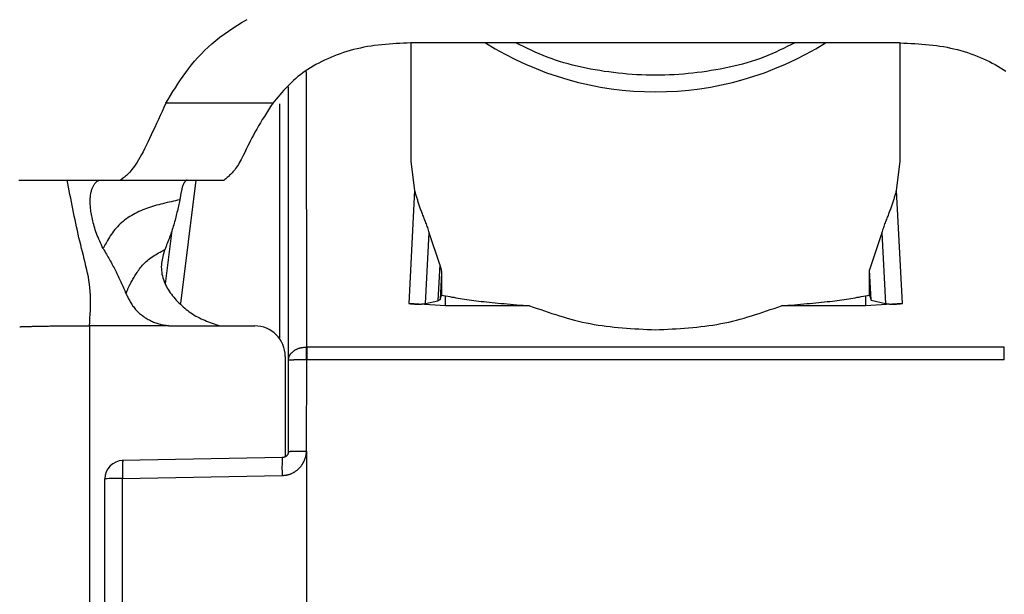
# Model space of a CAD drawing. Extents: x 328 to 4839, y 153 to 3174.
# Drawn here: x 3019 to 3035, y 967 to 976 of the extents above; entities that cross this region are included whole.
import ezdxf

# ---------------------------------------------------------------- set-up
doc = ezdxf.new("R2010")
doc.units = 0
doc.layers.get('0').update_dxf_attribs({"linetype": 'CONTINUOUS'})

msp = doc.modelspace()

# ---------------------------------------------------------------- linework, layer by layer
at = {"color": 7, "linetype": 'CONTINUOUS'}
for p, q in [((3025.481, 976.008), (3025.481, 974.071)), ((3026.211, 976.01), (3025.485, 976.009)), ((3032.752, 976.01), (3026.211, 976.01)), ((3033.477, 976.009), (3032.752, 976.01)), ((3033.481, 974.071), (3033.481, 976.008)), ((3023.481, 970.817), (3023.481, 975.292)), ((3023.226, 975.021), (3021.477, 975.021)), ((3025.481, 974.071), (3025.541, 973.595)), ((3033.421, 973.595), (3033.481, 974.071)), ((3019.866, 973.766), (3020.419, 973.766)), ((3020.419, 973.766), (3020.736, 973.766)), ((3020.736, 973.766), (3022.431, 973.766)), ((3025.541, 973.595), (3025.448, 971.746)), ((3033.515, 971.746), (3033.421, 973.595)), ((3021.577, 972.94), (3021.47, 972.071)), ((3025.722, 971.746), (3025.781, 972.905)), ((3025.954, 972.383), (3025.781, 972.905)), ((3033.181, 972.905), (3032.979, 972.3)), ((3033.181, 972.905), (3033.24, 971.746)), ((3025.954, 972.383), (3025.924, 971.792)), ((3025.983, 972.248), (3025.961, 971.811)), ((3025.983, 972.248), (3025.983, 971.885)), ((3032.979, 971.885), (3032.979, 972.3)), ((3033.004, 971.8), (3032.979, 972.3)), ((3025.961, 971.811), (3025.983, 971.885)), ((3025.983, 971.885), (3026.051, 971.871)), ((3026.051, 971.71), (3026.051, 971.871)), ((3032.911, 971.871), (3032.979, 971.885)), ((3032.911, 971.871), (3032.911, 971.71)), ((3032.979, 971.885), (3033.004, 971.8)), ((3026.051, 971.71), (3025.448, 971.746)), ((3025.722, 971.746), (3025.924, 971.792)), ((3025.924, 971.792), (3025.961, 971.811)), ((3027.423, 971.71), (3026.051, 971.71)), ((3032.911, 971.71), (3031.539, 971.71)), ((3033.515, 971.746), (3032.911, 971.71)), ((3033.004, 971.8), (3033.24, 971.746)), ((3020.231, 971.381), (3020.231, 938.892)), ((3021.597, 971.381), (3022.931, 971.381)), ((3023.773, 971.034), (3023.781, 971.035)), ((3035.181, 971.035), (3023.781, 971.035)), ((3023.431, 970.881), (3023.431, 969.24)), ((3023.481, 969.326), (3023.481, 970.817)), ((3023.781, 970.825), (3023.773, 970.825)), ((3023.778, 969.334), (3023.781, 970.825)), ((3035.181, 970.825), (3023.781, 970.825)), ((3023.778, 969.334), (3023.776, 965.726)), ((3023.383, 969.226), (3020.766, 969.178)), ((3020.481, 966.436), (3020.481, 968.879)), ((3020.773, 968.887), (3023.38, 968.934)), ((3020.773, 966.444), (3020.773, 968.887))]:
    msp.add_line(p, q, dxfattribs=at)
at = {"color": 8, "linetype": 'CONTINUOUS'}
for p, q in [((3023.781, 971.035), (3023.78, 975.54)), ((3023.334, 975.014), (3023.334, 971.178)), ((3021.725, 971.744), (3021.975, 973.766))]:
    msp.add_line(p, q, dxfattribs=at)
at = {"color": 7, "linetype": 'CONTINUOUS'}
for points in [[(3021.477, 975.021), (3021.516, 975.085), (3021.555, 975.149), (3021.595, 975.213), (3021.635, 975.276), (3021.676, 975.339), (3021.718, 975.402), (3021.761, 975.464), (3021.806, 975.526), (3021.852, 975.587), (3021.899, 975.648), (3021.949, 975.708), (3022.001, 975.767), (3022.055, 975.825), (3022.112, 975.882), (3022.171, 975.938), (3022.233, 975.994), (3022.296, 976.048), (3022.363, 976.101), (3022.431, 976.153), (3022.502, 976.203), (3022.574, 976.252), (3022.65, 976.3), (3022.727, 976.346), (3022.806, 976.391)], [(3025.485, 976.009), (3025.425, 976.006), (3025.365, 976.003), (3025.305, 976), (3025.245, 975.997), (3025.186, 975.993), (3025.126, 975.988), (3025.067, 975.984), (3025.008, 975.978), (3024.949, 975.972), (3024.891, 975.964), (3024.833, 975.956), (3024.775, 975.947), (3024.717, 975.937), (3024.66, 975.925), (3024.604, 975.912), (3024.548, 975.898), (3024.492, 975.883), (3024.437, 975.867), (3024.383, 975.85), (3024.33, 975.832), (3024.277, 975.813), (3024.225, 975.793), (3024.174, 975.772), (3024.124, 975.75), (3024.074, 975.727), (3024.026, 975.704), (3023.978, 975.679), (3023.932, 975.654), (3023.886, 975.628), (3023.842, 975.601), (3023.799, 975.574), (3023.757, 975.546), (3023.716, 975.517), (3023.677, 975.487), (3023.638, 975.457), (3023.602, 975.426), (3023.566, 975.394), (3023.531, 975.362), (3023.498, 975.329), (3023.465, 975.296), (3023.434, 975.263), (3023.403, 975.229), (3023.372, 975.195), (3023.342, 975.16), (3023.313, 975.126), (3023.284, 975.091), (3023.255, 975.056), (3023.226, 975.021)], [(3031.757, 976.01), (3031.695, 975.979), (3031.633, 975.948), (3031.571, 975.917), (3031.508, 975.887), (3031.445, 975.857), (3031.381, 975.829), (3031.316, 975.801), (3031.25, 975.775), (3031.183, 975.75), (3031.114, 975.727), (3031.045, 975.704), (3030.975, 975.683), (3030.904, 975.663), (3030.832, 975.645), (3030.76, 975.627), (3030.687, 975.611), (3030.613, 975.595), (3030.539, 975.581), (3030.465, 975.567), (3030.39, 975.555), (3030.315, 975.543), (3030.24, 975.532), (3030.164, 975.522), (3030.089, 975.514), (3030.013, 975.506), (3029.937, 975.499), (3029.861, 975.493), (3029.785, 975.488), (3029.708, 975.485), (3029.632, 975.482), (3029.556, 975.48), (3029.479, 975.48), (3029.403, 975.48), (3029.327, 975.482), (3029.25, 975.485), (3029.174, 975.488), (3029.098, 975.493), (3029.022, 975.499), (3028.946, 975.506), (3028.87, 975.514), (3028.794, 975.523), (3028.719, 975.533), (3028.644, 975.543), (3028.569, 975.555), (3028.494, 975.568), (3028.42, 975.581), (3028.346, 975.596), (3028.272, 975.611), (3028.199, 975.628), (3028.127, 975.646), (3028.055, 975.665), (3027.984, 975.685), (3027.914, 975.706), (3027.845, 975.728), (3027.777, 975.752), (3027.71, 975.777), (3027.644, 975.803), (3027.579, 975.83), (3027.515, 975.859), (3027.451, 975.888), (3027.388, 975.918), (3027.326, 975.949), (3027.263, 975.979), (3027.201, 976.01)], [(3033.477, 976.009), (3033.537, 976.006), (3033.597, 976.003), (3033.657, 976), (3033.717, 975.997), (3033.777, 975.993), (3033.836, 975.988), (3033.895, 975.984), (3033.954, 975.978), (3034.013, 975.972), (3034.072, 975.964), (3034.13, 975.956), (3034.188, 975.947), (3034.245, 975.937), (3034.302, 975.925), (3034.359, 975.912), (3034.415, 975.898), (3034.47, 975.883), (3034.525, 975.867), (3034.579, 975.85), (3034.633, 975.832), (3034.685, 975.813), (3034.737, 975.793), (3034.789, 975.772), (3034.839, 975.75), (3034.888, 975.727), (3034.937, 975.704), (3034.984, 975.679), (3035.031, 975.654), (3035.076, 975.628), (3035.12, 975.601), (3035.163, 975.574), (3035.205, 975.546)], [(3021.477, 975.021), (3021.447, 974.954), (3021.417, 974.887), (3021.387, 974.821), (3021.357, 974.755), (3021.328, 974.69), (3021.298, 974.626), (3021.269, 974.564), (3021.241, 974.503), (3021.213, 974.444), (3021.185, 974.386), (3021.158, 974.331), (3021.132, 974.278), (3021.106, 974.228), (3021.08, 974.181), (3021.056, 974.137), (3021.033, 974.096), (3021.01, 974.058), (3020.988, 974.024), (3020.967, 973.993), (3020.946, 973.965), (3020.926, 973.939), (3020.907, 973.916), (3020.888, 973.894), (3020.87, 973.875), (3020.853, 973.858), (3020.835, 973.842), (3020.818, 973.827), (3020.801, 973.814), (3020.785, 973.801), (3020.768, 973.789), (3020.752, 973.777), (3020.736, 973.766)], [(3023.226, 975.021), (3023.191, 974.967), (3023.157, 974.913), (3023.123, 974.86), (3023.089, 974.807), (3023.056, 974.754), (3023.024, 974.702), (3022.993, 974.65), (3022.964, 974.6), (3022.936, 974.551), (3022.91, 974.502), (3022.885, 974.455), (3022.862, 974.41), (3022.84, 974.365), (3022.819, 974.323), (3022.799, 974.282), (3022.78, 974.242), (3022.762, 974.205), (3022.745, 974.169), (3022.728, 974.135), (3022.711, 974.104), (3022.695, 974.074), (3022.679, 974.047), (3022.664, 974.021), (3022.649, 973.997), (3022.634, 973.975), (3022.619, 973.954), (3022.604, 973.935), (3022.59, 973.917), (3022.576, 973.9), (3022.562, 973.884), (3022.549, 973.869), (3022.535, 973.856), (3022.522, 973.843), (3022.509, 973.83), (3022.496, 973.819), (3022.483, 973.808), (3022.47, 973.797), (3022.457, 973.786), (3022.444, 973.776), (3022.431, 973.766)], [(3019.078, 973.766), (3019.133, 973.766), (3019.186, 973.766), (3019.237, 973.766), (3019.286, 973.766), (3019.334, 973.766), (3019.38, 973.766), (3019.425, 973.766), (3019.469, 973.766), (3019.512, 973.766), (3019.554, 973.766), (3019.595, 973.766), (3019.635, 973.766), (3019.674, 973.766), (3019.713, 973.766), (3019.752, 973.766), (3019.79, 973.766), (3019.828, 973.766), (3019.866, 973.766)], [(3020.231, 971.381), (3020.235, 971.444), (3020.239, 971.507), (3020.243, 971.57), (3020.246, 971.633), (3020.248, 971.696), (3020.249, 971.758), (3020.249, 971.82), (3020.247, 971.882), (3020.244, 971.943), (3020.239, 972.004), (3020.232, 972.064), (3020.223, 972.123), (3020.213, 972.182), (3020.201, 972.241), (3020.188, 972.3), (3020.174, 972.358), (3020.16, 972.416), (3020.145, 972.474), (3020.131, 972.532), (3020.116, 972.59), (3020.102, 972.648), (3020.088, 972.707), (3020.074, 972.765), (3020.06, 972.823), (3020.047, 972.882), (3020.034, 972.941), (3020.021, 972.999), (3020.008, 973.058), (3019.996, 973.117), (3019.983, 973.176), (3019.971, 973.235), (3019.959, 973.293), (3019.947, 973.352), (3019.935, 973.412), (3019.924, 973.471), (3019.912, 973.53), (3019.9, 973.589), (3019.889, 973.648), (3019.877, 973.707), (3019.866, 973.766)], [(3020.455, 972.645), (3020.441, 972.676), (3020.426, 972.706), (3020.412, 972.737), (3020.398, 972.768), (3020.384, 972.798), (3020.371, 972.829), (3020.359, 972.859), (3020.347, 972.89), (3020.336, 972.92), (3020.326, 972.95), (3020.317, 972.98), (3020.308, 973.01), (3020.3, 973.039), (3020.293, 973.068), (3020.286, 973.096), (3020.28, 973.124), (3020.274, 973.151), (3020.269, 973.177), (3020.264, 973.203), (3020.26, 973.229), (3020.256, 973.253), (3020.253, 973.277), (3020.25, 973.301), (3020.248, 973.324), (3020.246, 973.346), (3020.244, 973.368), (3020.244, 973.389), (3020.243, 973.409), (3020.243, 973.43), (3020.244, 973.449), (3020.245, 973.468), (3020.246, 973.486), (3020.248, 973.504), (3020.25, 973.521), (3020.253, 973.538), (3020.256, 973.554), (3020.259, 973.569), (3020.263, 973.584), (3020.267, 973.598), (3020.271, 973.612), (3020.275, 973.625), (3020.28, 973.637), (3020.285, 973.649), (3020.291, 973.66), (3020.296, 973.671), (3020.302, 973.681), (3020.308, 973.691), (3020.314, 973.7), (3020.32, 973.708), (3020.326, 973.716), (3020.333, 973.723), (3020.339, 973.73), (3020.346, 973.736), (3020.353, 973.741), (3020.359, 973.746), (3020.366, 973.751), (3020.373, 973.754), (3020.38, 973.758), (3020.386, 973.76), (3020.393, 973.762), (3020.4, 973.764), (3020.406, 973.765), (3020.413, 973.765), (3020.419, 973.766)], [(3021.825, 973.766), (3021.822, 973.763), (3021.818, 973.761), (3021.814, 973.758), (3021.81, 973.755), (3021.807, 973.753), (3021.803, 973.75), (3021.8, 973.746), (3021.796, 973.743), (3021.792, 973.74), (3021.789, 973.736), (3021.785, 973.732), (3021.782, 973.727), (3021.779, 973.722), (3021.775, 973.717), (3021.772, 973.711), (3021.769, 973.705), (3021.766, 973.698), (3021.763, 973.691), (3021.76, 973.684), (3021.757, 973.676), (3021.754, 973.667), (3021.751, 973.659), (3021.748, 973.649), (3021.746, 973.64), (3021.743, 973.63), (3021.74, 973.619), (3021.738, 973.608), (3021.735, 973.597), (3021.733, 973.586), (3021.73, 973.574), (3021.728, 973.562), (3021.725, 973.549), (3021.723, 973.536), (3021.72, 973.523), (3021.718, 973.51), (3021.716, 973.496), (3021.713, 973.483), (3021.711, 973.469), (3021.709, 973.455), (3021.706, 973.441)], [(3025.541, 973.595), (3025.546, 973.58), (3025.551, 973.564), (3025.555, 973.549), (3025.56, 973.533), (3025.564, 973.518), (3025.569, 973.503), (3025.574, 973.487), (3025.579, 973.471), (3025.584, 973.456), (3025.589, 973.44), (3025.594, 973.424), (3025.599, 973.409), (3025.604, 973.393), (3025.609, 973.377), (3025.614, 973.361), (3025.62, 973.345), (3025.625, 973.329), (3025.631, 973.312), (3025.637, 973.296), (3025.643, 973.279), (3025.649, 973.262), (3025.655, 973.246), (3025.662, 973.229), (3025.668, 973.211), (3025.675, 973.194), (3025.682, 973.177), (3025.689, 973.159), (3025.696, 973.141), (3025.703, 973.123), (3025.71, 973.104), (3025.717, 973.086), (3025.724, 973.066), (3025.731, 973.047), (3025.738, 973.027), (3025.745, 973.007), (3025.753, 972.987), (3025.76, 972.967), (3025.767, 972.946), (3025.774, 972.925), (3025.781, 972.905)], [(3033.181, 972.905), (3033.189, 972.925), (3033.196, 972.946), (3033.203, 972.967), (3033.21, 972.987), (3033.217, 973.007), (3033.224, 973.027), (3033.231, 973.047), (3033.238, 973.066), (3033.245, 973.086), (3033.253, 973.104), (3033.26, 973.123), (3033.267, 973.141), (3033.274, 973.159), (3033.281, 973.177), (3033.287, 973.194), (3033.294, 973.211), (3033.301, 973.229), (3033.307, 973.246), (3033.313, 973.262), (3033.319, 973.279), (3033.325, 973.296), (3033.331, 973.312), (3033.337, 973.328), (3033.342, 973.345), (3033.348, 973.361), (3033.353, 973.377), (3033.358, 973.393), (3033.364, 973.409), (3033.369, 973.424), (3033.374, 973.44), (3033.379, 973.456), (3033.384, 973.471), (3033.388, 973.487), (3033.393, 973.503), (3033.398, 973.518), (3033.402, 973.533), (3033.407, 973.549), (3033.412, 973.564), (3033.416, 973.58), (3033.421, 973.595)], [(3021.706, 973.441), (3021.672, 973.434), (3021.637, 973.426), (3021.602, 973.419), (3021.568, 973.411), (3021.533, 973.404), (3021.499, 973.396), (3021.465, 973.388), (3021.43, 973.379), (3021.397, 973.371), (3021.363, 973.362), (3021.329, 973.353), (3021.296, 973.343), (3021.263, 973.333), (3021.23, 973.323), (3021.198, 973.312), (3021.165, 973.301), (3021.134, 973.289), (3021.102, 973.276), (3021.071, 973.263), (3021.04, 973.249), (3021.01, 973.235), (3020.98, 973.22), (3020.951, 973.204), (3020.922, 973.188), (3020.893, 973.17), (3020.865, 973.152), (3020.838, 973.133), (3020.811, 973.113), (3020.785, 973.093), (3020.759, 973.071), (3020.735, 973.049), (3020.711, 973.026), (3020.688, 973.003), (3020.666, 972.979), (3020.645, 972.955), (3020.625, 972.93), (3020.606, 972.905), (3020.589, 972.88), (3020.572, 972.854), (3020.556, 972.829), (3020.542, 972.804), (3020.528, 972.779), (3020.515, 972.755), (3020.502, 972.732), (3020.49, 972.71), (3020.478, 972.688), (3020.467, 972.666), (3020.455, 972.645)], [(3021.706, 973.441), (3021.701, 973.416), (3021.695, 973.39), (3021.69, 973.365), (3021.684, 973.339), (3021.679, 973.314), (3021.673, 973.288), (3021.667, 973.263), (3021.661, 973.237), (3021.655, 973.212), (3021.649, 973.186), (3021.643, 973.161), (3021.637, 973.135), (3021.63, 973.11), (3021.623, 973.084), (3021.616, 973.059), (3021.608, 973.034), (3021.601, 973.008), (3021.593, 972.983), (3021.585, 972.957), (3021.576, 972.932), (3021.568, 972.907), (3021.559, 972.882), (3021.55, 972.856), (3021.54, 972.831), (3021.531, 972.806), (3021.521, 972.781), (3021.512, 972.755), (3021.502, 972.73), (3021.492, 972.705), (3021.482, 972.68), (3021.472, 972.654), (3021.462, 972.629)], [(3020.455, 972.645), (3020.468, 972.623), (3020.481, 972.6), (3020.494, 972.578), (3020.507, 972.556), (3020.52, 972.533), (3020.533, 972.511), (3020.546, 972.488), (3020.558, 972.466), (3020.571, 972.444), (3020.583, 972.421), (3020.596, 972.398), (3020.608, 972.376), (3020.62, 972.353), (3020.633, 972.33), (3020.645, 972.308), (3020.656, 972.285), (3020.668, 972.262), (3020.679, 972.239), (3020.691, 972.215), (3020.702, 972.192), (3020.713, 972.169), (3020.724, 972.146), (3020.734, 972.122), (3020.745, 972.099), (3020.756, 972.075), (3020.766, 972.051), (3020.776, 972.028), (3020.787, 972.004), (3020.797, 971.981), (3020.807, 971.957), (3020.817, 971.933), (3020.827, 971.909)], [(3020.827, 971.909), (3020.831, 971.918), (3020.835, 971.928), (3020.839, 971.937), (3020.843, 971.946), (3020.847, 971.956), (3020.851, 971.966), (3020.856, 971.976), (3020.86, 971.986), (3020.865, 971.996), (3020.87, 972.007), (3020.876, 972.019), (3020.881, 972.031), (3020.887, 972.043), (3020.893, 972.056), (3020.9, 972.07), (3020.907, 972.084), (3020.915, 972.098), (3020.923, 972.113), (3020.932, 972.129), (3020.941, 972.145), (3020.95, 972.162), (3020.961, 972.179), (3020.971, 972.197), (3020.983, 972.215), (3020.995, 972.234), (3021.008, 972.254), (3021.022, 972.273), (3021.036, 972.293), (3021.051, 972.313), (3021.066, 972.334), (3021.083, 972.354), (3021.1, 972.374), (3021.118, 972.393), (3021.137, 972.412), (3021.156, 972.431), (3021.177, 972.449), (3021.198, 972.467), (3021.219, 972.483), (3021.242, 972.5), (3021.265, 972.515), (3021.288, 972.531), (3021.312, 972.545), (3021.337, 972.56), (3021.361, 972.574), (3021.386, 972.588), (3021.411, 972.602), (3021.437, 972.616), (3021.462, 972.629)], [(3021.462, 972.629), (3021.454, 972.601), (3021.445, 972.573), (3021.437, 972.545), (3021.43, 972.517), (3021.423, 972.489), (3021.417, 972.461), (3021.412, 972.432), (3021.409, 972.404), (3021.406, 972.375), (3021.405, 972.345), (3021.406, 972.316), (3021.408, 972.286), (3021.411, 972.256), (3021.416, 972.226), (3021.423, 972.197), (3021.431, 972.167), (3021.44, 972.138), (3021.45, 972.109), (3021.462, 972.081), (3021.474, 972.053), (3021.488, 972.026), (3021.503, 971.999), (3021.518, 971.973), (3021.535, 971.947), (3021.552, 971.922), (3021.57, 971.897), (3021.589, 971.873), (3021.609, 971.848), (3021.629, 971.825), (3021.65, 971.801), (3021.672, 971.778), (3021.694, 971.756), (3021.716, 971.734), (3021.739, 971.712), (3021.763, 971.691), (3021.787, 971.67), (3021.812, 971.65), (3021.837, 971.63), (3021.863, 971.611), (3021.889, 971.593), (3021.916, 971.575), (3021.943, 971.558), (3021.971, 971.542), (3021.999, 971.527), (3022.028, 971.512), (3022.056, 971.498), (3022.086, 971.485), (3022.115, 971.472), (3022.145, 971.459), (3022.175, 971.447), (3022.206, 971.436), (3022.236, 971.425), (3022.267, 971.413), (3022.297, 971.402), (3022.328, 971.392), (3022.359, 971.381)], [(3025.954, 972.383), (3025.955, 972.38), (3025.956, 972.376), (3025.957, 972.372), (3025.958, 972.369), (3025.959, 972.365), (3025.961, 972.362), (3025.962, 972.358), (3025.963, 972.354), (3025.964, 972.351), (3025.965, 972.347), (3025.966, 972.344), (3025.967, 972.34), (3025.968, 972.337), (3025.969, 972.333), (3025.97, 972.329), (3025.971, 972.326), (3025.972, 972.322), (3025.973, 972.319), (3025.974, 972.315), (3025.975, 972.312), (3025.976, 972.308), (3025.977, 972.305), (3025.977, 972.302), (3025.978, 972.298), (3025.979, 972.295), (3025.979, 972.291), (3025.98, 972.288), (3025.98, 972.285), (3025.981, 972.281), (3025.981, 972.278), (3025.982, 972.275), (3025.982, 972.272), (3025.982, 972.269), (3025.982, 972.266), (3025.983, 972.263), (3025.983, 972.26), (3025.983, 972.257), (3025.983, 972.254), (3025.983, 972.251), (3025.983, 972.248)], [(3020.827, 971.909), (3020.836, 971.892), (3020.844, 971.875), (3020.853, 971.858), (3020.861, 971.841), (3020.87, 971.824), (3020.879, 971.807), (3020.888, 971.79), (3020.897, 971.774), (3020.907, 971.757), (3020.916, 971.741), (3020.927, 971.725), (3020.937, 971.71), (3020.948, 971.695), (3020.959, 971.679), (3020.971, 971.665), (3020.983, 971.65), (3020.996, 971.636), (3021.009, 971.623), (3021.023, 971.609), (3021.037, 971.596), (3021.051, 971.584), (3021.065, 971.572), (3021.08, 971.56), (3021.095, 971.548), (3021.111, 971.537), (3021.127, 971.526), (3021.143, 971.515), (3021.159, 971.505), (3021.175, 971.495), (3021.192, 971.486), (3021.209, 971.477), (3021.226, 971.468), (3021.243, 971.459), (3021.26, 971.452), (3021.278, 971.444), (3021.295, 971.437), (3021.313, 971.43), (3021.331, 971.424), (3021.349, 971.418), (3021.367, 971.413), (3021.385, 971.408), (3021.404, 971.403), (3021.422, 971.399), (3021.441, 971.396), (3021.46, 971.393), (3021.478, 971.39), (3021.497, 971.387), (3021.516, 971.385)], [(3026.051, 971.871), (3026.085, 971.865), (3026.118, 971.859), (3026.152, 971.853), (3026.185, 971.848), (3026.219, 971.842), (3026.254, 971.836), (3026.289, 971.83), (3026.324, 971.825), (3026.36, 971.819), (3026.397, 971.814), (3026.434, 971.808), (3026.472, 971.803), (3026.511, 971.797), (3026.551, 971.792), (3026.592, 971.787), (3026.634, 971.782), (3026.677, 971.777), (3026.721, 971.772), (3026.766, 971.767), (3026.813, 971.762), (3026.86, 971.758), (3026.909, 971.753), (3026.958, 971.749), (3027.008, 971.744), (3027.058, 971.74), (3027.109, 971.735), (3027.161, 971.731), (3027.213, 971.727), (3027.265, 971.722), (3027.318, 971.718), (3027.37, 971.714), (3027.423, 971.71)], [(3031.539, 971.71), (3031.592, 971.714), (3031.645, 971.718), (3031.697, 971.722), (3031.75, 971.727), (3031.802, 971.731), (3031.853, 971.735), (3031.904, 971.74), (3031.955, 971.744), (3032.005, 971.749), (3032.054, 971.753), (3032.102, 971.758), (3032.15, 971.762), (3032.196, 971.767), (3032.241, 971.772), (3032.286, 971.777), (3032.329, 971.782), (3032.371, 971.787), (3032.411, 971.792), (3032.451, 971.797), (3032.49, 971.803), (3032.528, 971.808), (3032.566, 971.814), (3032.602, 971.819), (3032.638, 971.825), (3032.674, 971.83), (3032.708, 971.836), (3032.743, 971.842), (3032.777, 971.848), (3032.811, 971.853), (3032.844, 971.859), (3032.878, 971.865), (3032.911, 971.871)], [(3025.448, 971.746), (3025.454, 971.746), (3025.46, 971.745), (3025.466, 971.744), (3025.472, 971.744), (3025.478, 971.743), (3025.484, 971.743), (3025.49, 971.742), (3025.497, 971.741), (3025.503, 971.741), (3025.509, 971.74), (3025.515, 971.74), (3025.521, 971.74), (3025.526, 971.739), (3025.532, 971.739), (3025.538, 971.739), (3025.544, 971.738), (3025.549, 971.738), (3025.555, 971.738), (3025.56, 971.738), (3025.566, 971.737), (3025.571, 971.737), (3025.576, 971.737), (3025.581, 971.737), (3025.586, 971.737), (3025.591, 971.737), (3025.596, 971.737), (3025.601, 971.737), (3025.606, 971.737), (3025.61, 971.737), (3025.615, 971.737), (3025.619, 971.737), (3025.624, 971.737), (3025.628, 971.737), (3025.632, 971.737), (3025.636, 971.737), (3025.64, 971.737), (3025.644, 971.737), (3025.648, 971.738), (3025.652, 971.738), (3025.656, 971.738), (3025.659, 971.738), (3025.663, 971.739), (3025.666, 971.739), (3025.669, 971.739), (3025.673, 971.739), (3025.676, 971.74), (3025.679, 971.74), (3025.682, 971.74), (3025.685, 971.741), (3025.687, 971.741), (3025.69, 971.741), (3025.693, 971.742), (3025.695, 971.742), (3025.698, 971.742), (3025.701, 971.743), (3025.703, 971.743), (3025.706, 971.743), (3025.708, 971.744), (3025.71, 971.744), (3025.713, 971.744), (3025.715, 971.745), (3025.717, 971.745), (3025.72, 971.746), (3025.722, 971.746)], [(3027.423, 971.71), (3027.484, 971.688), (3027.545, 971.667), (3027.605, 971.646), (3027.666, 971.625), (3027.727, 971.605), (3027.788, 971.584), (3027.85, 971.565), (3027.911, 971.545), (3027.973, 971.527), (3028.035, 971.509), (3028.097, 971.491), (3028.16, 971.475), (3028.222, 971.459), (3028.286, 971.444), (3028.349, 971.43), (3028.413, 971.417), (3028.478, 971.405), (3028.543, 971.395), (3028.608, 971.385), (3028.674, 971.376), (3028.74, 971.369), (3028.806, 971.361), (3028.873, 971.355), (3028.94, 971.349), (3029.007, 971.344), (3029.075, 971.339), (3029.142, 971.335), (3029.21, 971.331), (3029.277, 971.327), (3029.345, 971.324), (3029.413, 971.321), (3029.481, 971.317)], [(3029.481, 971.317), (3029.549, 971.321), (3029.617, 971.324), (3029.685, 971.327), (3029.753, 971.331), (3029.82, 971.335), (3029.888, 971.339), (3029.955, 971.344), (3030.022, 971.349), (3030.089, 971.355), (3030.156, 971.361), (3030.222, 971.369), (3030.288, 971.376), (3030.354, 971.385), (3030.419, 971.395), (3030.484, 971.405), (3030.549, 971.417), (3030.613, 971.43), (3030.677, 971.444), (3030.74, 971.459), (3030.803, 971.475), (3030.865, 971.491), (3030.928, 971.509), (3030.99, 971.527), (3031.051, 971.545), (3031.113, 971.565), (3031.174, 971.584), (3031.235, 971.605), (3031.296, 971.625), (3031.357, 971.646), (3031.418, 971.667), (3031.478, 971.688), (3031.539, 971.71)], [(3033.24, 971.746), (3033.243, 971.746), (3033.245, 971.745), (3033.247, 971.745), (3033.25, 971.744), (3033.252, 971.744), (3033.254, 971.744), (3033.257, 971.743), (3033.259, 971.743), (3033.262, 971.743), (3033.264, 971.742), (3033.267, 971.742), (3033.269, 971.742), (3033.272, 971.741), (3033.275, 971.741), (3033.278, 971.741), (3033.281, 971.74), (3033.284, 971.74), (3033.287, 971.74), (3033.29, 971.739), (3033.293, 971.739), (3033.296, 971.739), (3033.3, 971.739), (3033.303, 971.738), (3033.307, 971.738), (3033.31, 971.738), (3033.314, 971.738), (3033.318, 971.737), (3033.322, 971.737), (3033.326, 971.737), (3033.33, 971.737), (3033.334, 971.737), (3033.339, 971.737), (3033.343, 971.737), (3033.347, 971.737), (3033.352, 971.737), (3033.357, 971.737), (3033.361, 971.737), (3033.366, 971.737), (3033.371, 971.737), (3033.376, 971.737), (3033.381, 971.737), (3033.386, 971.737), (3033.391, 971.737), (3033.397, 971.737), (3033.402, 971.738), (3033.407, 971.738), (3033.413, 971.738), (3033.419, 971.738), (3033.424, 971.739), (3033.43, 971.739), (3033.436, 971.739), (3033.442, 971.74), (3033.448, 971.74), (3033.454, 971.74), (3033.46, 971.741), (3033.466, 971.741), (3033.472, 971.742), (3033.478, 971.743), (3033.484, 971.743), (3033.49, 971.744), (3033.496, 971.744), (3033.502, 971.745), (3033.509, 971.746), (3033.515, 971.746)], [(3019.091, 971.367), (3019.103, 971.367), (3019.115, 971.368), (3019.127, 971.368), (3019.139, 971.368), (3019.152, 971.369), (3019.164, 971.369), (3019.177, 971.37), (3019.19, 971.37), (3019.203, 971.371), (3019.216, 971.371), (3019.229, 971.372), (3019.243, 971.372), (3019.257, 971.372), (3019.272, 971.373), (3019.286, 971.373), (3019.302, 971.374), (3019.317, 971.374), (3019.333, 971.374), (3019.349, 971.375), (3019.366, 971.375), (3019.383, 971.375), (3019.4, 971.376), (3019.418, 971.376), (3019.436, 971.376), (3019.454, 971.377), (3019.472, 971.377), (3019.49, 971.377), (3019.508, 971.377), (3019.527, 971.378), (3019.546, 971.378), (3019.564, 971.378), (3019.583, 971.379)], [(3019.583, 971.379), (3019.603, 971.379), (3019.623, 971.379), (3019.642, 971.379), (3019.662, 971.379), (3019.682, 971.379), (3019.702, 971.38), (3019.722, 971.38), (3019.742, 971.38), (3019.762, 971.38), (3019.782, 971.38), (3019.802, 971.38), (3019.822, 971.38), (3019.842, 971.38), (3019.862, 971.381), (3019.882, 971.381), (3019.902, 971.381), (3019.923, 971.381), (3019.943, 971.381), (3019.963, 971.381), (3019.984, 971.381), (3020.004, 971.381), (3020.025, 971.381), (3020.045, 971.381), (3020.066, 971.381), (3020.086, 971.381), (3020.107, 971.381), (3020.128, 971.381), (3020.148, 971.381), (3020.169, 971.381), (3020.19, 971.381), (3020.21, 971.381), (3020.231, 971.381)], [(3021.516, 971.385), (3021.484, 971.384), (3021.452, 971.384), (3021.419, 971.384), (3021.387, 971.384), (3021.355, 971.384), (3021.323, 971.383), (3021.291, 971.383), (3021.259, 971.383), (3021.227, 971.383), (3021.195, 971.383), (3021.163, 971.382), (3021.13, 971.382), (3021.098, 971.382), (3021.066, 971.382), (3021.034, 971.382), (3021.002, 971.381), (3020.97, 971.381), (3020.938, 971.381), (3020.906, 971.381), (3020.873, 971.381), (3020.841, 971.381), (3020.809, 971.38), (3020.777, 971.38), (3020.745, 971.38), (3020.713, 971.38), (3020.681, 971.38), (3020.649, 971.38), (3020.617, 971.38), (3020.584, 971.38), (3020.552, 971.38), (3020.52, 971.38), (3020.488, 971.38), (3020.456, 971.38), (3020.424, 971.38), (3020.392, 971.38), (3020.36, 971.38), (3020.328, 971.381), (3020.295, 971.381), (3020.263, 971.381), (3020.231, 971.381)], [(3021.516, 971.385), (3021.518, 971.385), (3021.521, 971.384), (3021.523, 971.384), (3021.526, 971.384), (3021.528, 971.384), (3021.531, 971.384), (3021.533, 971.383), (3021.536, 971.383), (3021.538, 971.383), (3021.541, 971.383), (3021.544, 971.383), (3021.546, 971.383), (3021.549, 971.382), (3021.551, 971.382), (3021.554, 971.382), (3021.556, 971.382), (3021.559, 971.382), (3021.561, 971.382), (3021.564, 971.382), (3021.566, 971.382), (3021.569, 971.382), (3021.571, 971.382), (3021.574, 971.381), (3021.576, 971.381), (3021.579, 971.381), (3021.581, 971.381), (3021.584, 971.381), (3021.586, 971.381), (3021.589, 971.381), (3021.592, 971.381), (3021.594, 971.381), (3021.597, 971.381)], [(3023.481, 970.817), (3023.482, 970.824), (3023.483, 970.831), (3023.485, 970.838), (3023.486, 970.845), (3023.487, 970.852), (3023.489, 970.859), (3023.491, 970.866), (3023.493, 970.872), (3023.495, 970.879), (3023.497, 970.886), (3023.5, 970.892), (3023.503, 970.899), (3023.507, 970.905), (3023.511, 970.912), (3023.515, 970.918), (3023.519, 970.924), (3023.524, 970.93), (3023.53, 970.936), (3023.535, 970.942), (3023.541, 970.947), (3023.547, 970.953), (3023.553, 970.958), (3023.56, 970.964), (3023.566, 970.969), (3023.573, 970.974), (3023.58, 970.979), (3023.588, 970.983), (3023.595, 970.988), (3023.603, 970.992), (3023.611, 970.996), (3023.619, 971), (3023.627, 971.004), (3023.635, 971.007), (3023.644, 971.011), (3023.652, 971.014), (3023.661, 971.016), (3023.67, 971.019), (3023.679, 971.021), (3023.688, 971.023), (3023.697, 971.025), (3023.707, 971.026), (3023.716, 971.028), (3023.725, 971.029), (3023.735, 971.03), (3023.744, 971.031), (3023.754, 971.032), (3023.764, 971.033), (3023.773, 971.034)], [(3023.773, 970.825), (3023.764, 970.825), (3023.754, 970.825), (3023.744, 970.825), (3023.735, 970.825), (3023.725, 970.825), (3023.716, 970.824), (3023.707, 970.824), (3023.697, 970.824), (3023.688, 970.824), (3023.679, 970.824), (3023.67, 970.824), (3023.661, 970.824), (3023.652, 970.824), (3023.644, 970.824), (3023.635, 970.824), (3023.627, 970.824), (3023.619, 970.823), (3023.611, 970.823), (3023.603, 970.823), (3023.595, 970.823), (3023.588, 970.823), (3023.58, 970.823), (3023.573, 970.823), (3023.566, 970.822), (3023.56, 970.822), (3023.553, 970.822), (3023.547, 970.822), (3023.541, 970.822), (3023.535, 970.821), (3023.53, 970.821), (3023.524, 970.821), (3023.519, 970.821), (3023.515, 970.821), (3023.511, 970.82), (3023.507, 970.82), (3023.503, 970.82), (3023.5, 970.82), (3023.497, 970.819), (3023.495, 970.819), (3023.493, 970.819), (3023.491, 970.819), (3023.489, 970.818), (3023.487, 970.818), (3023.486, 970.818), (3023.485, 970.818), (3023.483, 970.817), (3023.482, 970.817), (3023.481, 970.817)], [(3023.38, 968.934), (3023.388, 968.935), (3023.396, 968.935), (3023.404, 968.936), (3023.411, 968.937), (3023.419, 968.938), (3023.427, 968.939), (3023.435, 968.94), (3023.442, 968.941), (3023.45, 968.942), (3023.457, 968.943), (3023.465, 968.945), (3023.473, 968.947), (3023.48, 968.948), (3023.488, 968.95), (3023.495, 968.952), (3023.503, 968.955), (3023.51, 968.957), (3023.517, 968.96), (3023.524, 968.963), (3023.532, 968.966), (3023.539, 968.969), (3023.546, 968.972), (3023.553, 968.976), (3023.56, 968.979), (3023.567, 968.983), (3023.573, 968.987), (3023.58, 968.991), (3023.587, 968.995), (3023.593, 968.999), (3023.6, 969.004), (3023.606, 969.008), (3023.612, 969.013), (3023.618, 969.018), (3023.624, 969.022), (3023.63, 969.027), (3023.636, 969.032), (3023.642, 969.038), (3023.648, 969.043), (3023.653, 969.048), (3023.659, 969.054), (3023.664, 969.059), (3023.67, 969.065), (3023.675, 969.071), (3023.68, 969.077), (3023.685, 969.083), (3023.69, 969.089), (3023.694, 969.095), (3023.699, 969.102), (3023.703, 969.108), (3023.708, 969.115), (3023.712, 969.121), (3023.716, 969.128), (3023.72, 969.134), (3023.723, 969.141), (3023.727, 969.148), (3023.731, 969.155), (3023.734, 969.162), (3023.737, 969.169), (3023.741, 969.176), (3023.744, 969.183), (3023.747, 969.19), (3023.75, 969.198), (3023.753, 969.205), (3023.756, 969.212), (3023.758, 969.219), (3023.761, 969.227), (3023.763, 969.234), (3023.765, 969.242), (3023.767, 969.249), (3023.769, 969.257), (3023.771, 969.264), (3023.772, 969.272), (3023.773, 969.279), (3023.774, 969.287), (3023.775, 969.295), (3023.776, 969.303), (3023.776, 969.31), (3023.777, 969.318), (3023.777, 969.326), (3023.778, 969.334)], [(3023.481, 969.327), (3023.481, 969.324), (3023.48, 969.32), (3023.48, 969.317), (3023.48, 969.314), (3023.479, 969.311), (3023.479, 969.307), (3023.478, 969.304), (3023.477, 969.301), (3023.477, 969.298), (3023.476, 969.295), (3023.475, 969.292), (3023.474, 969.289), (3023.473, 969.286), (3023.471, 969.283), (3023.47, 969.28), (3023.468, 969.277), (3023.467, 969.274), (3023.465, 969.271), (3023.463, 969.269), (3023.461, 969.266), (3023.459, 969.263), (3023.457, 969.261), (3023.455, 969.258), (3023.452, 969.256), (3023.45, 969.254), (3023.448, 969.251), (3023.445, 969.249), (3023.443, 969.247), (3023.44, 969.245), (3023.437, 969.243), (3023.435, 969.241), (3023.432, 969.24), (3023.429, 969.238), (3023.426, 969.236), (3023.423, 969.235), (3023.42, 969.234), (3023.417, 969.233), (3023.414, 969.232), (3023.411, 969.231), (3023.408, 969.23), (3023.405, 969.229), (3023.401, 969.229), (3023.398, 969.228), (3023.395, 969.228), (3023.392, 969.227), (3023.388, 969.227), (3023.385, 969.226), (3023.382, 969.226)], [(3023.481, 969.326), (3023.481, 969.324), (3023.481, 969.321), (3023.48, 969.319), (3023.48, 969.316), (3023.48, 969.314), (3023.48, 969.311), (3023.479, 969.309), (3023.479, 969.307), (3023.478, 969.304), (3023.478, 969.302), (3023.477, 969.3), (3023.477, 969.297), (3023.476, 969.295), (3023.475, 969.293), (3023.475, 969.29), (3023.474, 969.288), (3023.473, 969.286), (3023.472, 969.284), (3023.471, 969.281), (3023.47, 969.279), (3023.468, 969.277), (3023.467, 969.275), (3023.466, 969.273), (3023.465, 969.271), (3023.463, 969.269), (3023.462, 969.267), (3023.46, 969.265), (3023.459, 969.263), (3023.457, 969.261), (3023.456, 969.259), (3023.454, 969.257), (3023.452, 969.256), (3023.451, 969.254), (3023.449, 969.252), (3023.447, 969.251), (3023.445, 969.249), (3023.443, 969.248), (3023.441, 969.246), (3023.439, 969.245), (3023.437, 969.243), (3023.435, 969.242), (3023.433, 969.241), (3023.431, 969.239), (3023.429, 969.238), (3023.427, 969.237), (3023.425, 969.236), (3023.423, 969.235), (3023.421, 969.234), (3023.418, 969.233), (3023.416, 969.232), (3023.414, 969.231), (3023.411, 969.231), (3023.409, 969.23), (3023.407, 969.229), (3023.404, 969.229), (3023.402, 969.228), (3023.4, 969.228), (3023.397, 969.227), (3023.395, 969.227), (3023.393, 969.227), (3023.39, 969.227), (3023.388, 969.226), (3023.385, 969.226), (3023.383, 969.226)], [(3023.481, 969.326), (3023.482, 969.326), (3023.483, 969.327), (3023.485, 969.327), (3023.486, 969.327), (3023.487, 969.327), (3023.489, 969.328), (3023.491, 969.328), (3023.493, 969.328), (3023.495, 969.328), (3023.498, 969.329), (3023.5, 969.329), (3023.504, 969.329), (3023.507, 969.329), (3023.511, 969.329), (3023.516, 969.33), (3023.52, 969.33), (3023.525, 969.33), (3023.53, 969.33), (3023.536, 969.331), (3023.542, 969.331), (3023.548, 969.331), (3023.554, 969.331), (3023.561, 969.331), (3023.568, 969.331), (3023.575, 969.332), (3023.582, 969.332), (3023.589, 969.332), (3023.597, 969.332), (3023.605, 969.332), (3023.613, 969.332), (3023.621, 969.333), (3023.629, 969.333), (3023.638, 969.333), (3023.646, 969.333), (3023.655, 969.333), (3023.664, 969.333), (3023.673, 969.333), (3023.682, 969.333), (3023.691, 969.333), (3023.701, 969.333), (3023.71, 969.333), (3023.72, 969.334), (3023.729, 969.334), (3023.739, 969.334), (3023.749, 969.334), (3023.758, 969.334), (3023.768, 969.334), (3023.778, 969.334)], [(3020.776, 969.179), (3020.776, 969.178), (3020.775, 969.177), (3020.775, 969.176), (3020.775, 969.175), (3020.775, 969.173), (3020.775, 969.172), (3020.774, 969.171), (3020.774, 969.169), (3020.774, 969.167), (3020.774, 969.164), (3020.774, 969.162), (3020.773, 969.159), (3020.773, 969.155), (3020.773, 969.151), (3020.773, 969.147), (3020.773, 969.143), (3020.773, 969.138), (3020.772, 969.133), (3020.772, 969.127), (3020.772, 969.122), (3020.772, 969.116), (3020.772, 969.109), (3020.772, 969.103), (3020.772, 969.096), (3020.772, 969.089), (3020.772, 969.082), (3020.772, 969.075), (3020.772, 969.067), (3020.772, 969.06), (3020.772, 969.052), (3020.772, 969.044), (3020.772, 969.035), (3020.772, 969.027), (3020.772, 969.018), (3020.772, 969.01), (3020.772, 969.001), (3020.772, 968.992), (3020.772, 968.982), (3020.772, 968.973), (3020.772, 968.964), (3020.772, 968.954), (3020.772, 968.945), (3020.773, 968.935), (3020.773, 968.926), (3020.773, 968.916), (3020.773, 968.906), (3020.773, 968.896), (3020.773, 968.887)]]:
    msp.add_lwpolyline(points, dxfattribs=at)
for points in [[(3023.781, 971.035, 0), (3023.781, 971.031, 0), (3023.781, 971.027, 0), (3023.781, 971.024, 0), (3023.781, 971.02, 0), (3023.781, 971.017, 0), (3023.781, 971.013, 0), (3023.781, 971.009, 0), (3023.781, 971.006, 0), (3023.781, 971.002, 0), (3023.781, 970.998, 0), (3023.781, 970.994, 0), (3023.781, 970.99, 0), (3023.781, 970.986, 0), (3023.781, 970.982, 0), (3023.781, 970.978, 0), (3023.781, 970.974, 0), (3023.781, 970.97, 0), (3023.781, 970.965, 0), (3023.781, 970.961, 0), (3023.781, 970.957, 0), (3023.781, 970.952, 0), (3023.781, 970.948, 0), (3023.781, 970.943, 0), (3023.781, 970.939, 0), (3023.781, 970.934, 0), (3023.781, 970.93, 0), (3023.781, 970.925, 0), (3023.781, 970.921, 0), (3023.781, 970.916, 0), (3023.781, 970.911, 0), (3023.781, 970.907, 0), (3023.781, 970.902, 0), (3023.781, 970.897, 0), (3023.781, 970.893, 0), (3023.781, 970.888, 0), (3023.781, 970.883, 0), (3023.781, 970.878, 0), (3023.781, 970.873, 0), (3023.781, 970.869, 0), (3023.781, 970.864, 0), (3023.781, 970.859, 0), (3023.781, 970.854, 0), (3023.781, 970.849, 0), (3023.781, 970.844, 0), (3023.781, 970.839, 0), (3023.781, 970.834, 0), (3023.781, 970.83, 0), (3023.781, 970.825, 0)], [(3035.181, 970.825, 0), (3035.181, 970.83, 0), (3035.181, 970.834, 0), (3035.181, 970.839, 0), (3035.181, 970.844, 0), (3035.181, 970.849, 0), (3035.181, 970.854, 0), (3035.181, 970.859, 0), (3035.181, 970.864, 0), (3035.181, 970.869, 0), (3035.181, 970.873, 0), (3035.181, 970.878, 0), (3035.181, 970.883, 0), (3035.181, 970.888, 0), (3035.181, 970.893, 0), (3035.181, 970.897, 0), (3035.181, 970.902, 0), (3035.181, 970.907, 0), (3035.181, 970.911, 0), (3035.181, 970.916, 0), (3035.181, 970.921, 0), (3035.181, 970.925, 0), (3035.181, 970.93, 0), (3035.181, 970.934, 0), (3035.181, 970.939, 0), (3035.181, 970.943, 0), (3035.181, 970.948, 0), (3035.181, 970.952, 0), (3035.181, 970.957, 0), (3035.181, 970.961, 0), (3035.181, 970.965, 0), (3035.181, 970.97, 0), (3035.181, 970.974, 0), (3035.181, 970.978, 0), (3035.181, 970.982, 0), (3035.181, 970.986, 0), (3035.181, 970.99, 0), (3035.181, 970.994, 0), (3035.181, 970.998, 0), (3035.181, 971.002, 0), (3035.181, 971.006, 0), (3035.181, 971.009, 0), (3035.181, 971.013, 0), (3035.181, 971.017, 0), (3035.181, 971.02, 0), (3035.181, 971.024, 0), (3035.181, 971.027, 0), (3035.181, 971.031, 0), (3035.181, 971.035, 0)]]:
    msp.add_polyline3d(points, dxfattribs=at)
at = {"color": 8, "linetype": 'CONTINUOUS'}
for centre, radius, start, end in [((3029.481, 980.423), 5.215, 237.7957, 302.2043), ((3026.147, 969.057), 2.77, 176.5039, 182.5493)]:
    msp.add_arc(centre, radius, start, end, dxfattribs=at)
at = {"color": 7, "linetype": 'CONTINUOUS'}
for centre, radius, start, end in [((3022.931, 970.881), 0.5, 0.0098, 90.0098), ((3032.162, 970.93), 8.39, 179.284, 180.716), ((3020.781, 968.879), 0.3, 90.99, 179.9904), ((3020.702, 966.116), 2.771, 88.5169, 94.5616)]:
    msp.add_arc(centre, radius, start, end, dxfattribs=at)

doc.saveas('drawing.dxf')
